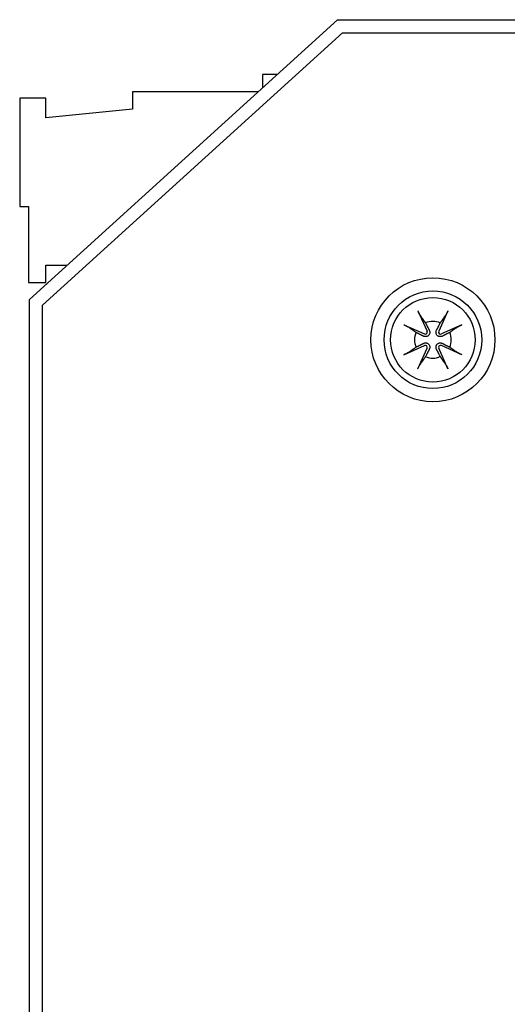
# Model space of a CAD drawing. Extents: x -1.9 to 46.9, y -14.9 to 19.7.
# Drawn here: x 7.5 to 8.7, y 1.6 to 3.8 of the extents above; entities that cross this region are included whole.
import ezdxf

# ---------------------------------------------------------------- set-up
doc = ezdxf.new("R2010")
doc.units = 0
doc.header["$LTSCALE"] = 0.5
doc.header["$MEASUREMENT"] = 0
for name, color, linetype in [('LABEL', 30, 'CONTINUOUS'), ('PART', 1, 'CONTINUOUS'), ('TERMINALS', 6, 'CONTINUOUS')]:
    doc.layers.add(name, color=color, linetype=linetype)

msp = doc.modelspace()

# ---------------------------------------------------------------- linework, layer by layer
at = {"layer": 'LABEL'}
for p, q in [((7.5794, 3.164), (8.2714, 3.792)), ((8.2714, 3.792), (8.7014, 3.792)), ((7.5794, 0.541), (7.5794, 3.164))]:
    msp.add_line(p, q, dxfattribs=at)
msp.add_circle((8.4794, 3.084), 0.143, dxfattribs=at)
at = {"layer": 'PART'}
for p, q in [((7.5494, 3.177), (8.2594, 3.822)), ((8.2594, 3.822), (12.2094, 3.822)), ((7.5494, 0.522), (7.5494, 3.177)), ((8.4446, 3.151), (8.466, 3.1035)), ((8.5142, 3.151), (8.4928, 3.1035)), ((8.4124, 3.1188), (8.4599, 3.0974)), ((8.5464, 3.1188), (8.4989, 3.0974)), ((8.4124, 3.0492), (8.4599, 3.0707)), ((8.5464, 3.0492), (8.4989, 3.0707)), ((8.4446, 3.017), (8.466, 3.0646)), ((8.5142, 3.017), (8.4928, 3.0646))]:
    msp.add_line(p, q, dxfattribs=at)
at = {"layer": 'PART', "flags": 128}
for points in [[(8.4499, 3.1409), (8.4497, 3.1411), (8.4496, 3.1414), (8.4494, 3.1417), (8.4492, 3.142), (8.449, 3.1423), (8.4488, 3.1426), (8.4486, 3.1429), (8.4484, 3.1433), (8.4482, 3.1437), (8.448, 3.1441), (8.4478, 3.1445), (8.4476, 3.145), (8.4473, 3.1454), (8.4471, 3.1459), (8.4468, 3.1464), (8.4466, 3.1468), (8.4464, 3.1473), (8.4461, 3.1478), (8.4459, 3.1484), (8.4456, 3.1489), (8.4454, 3.1494), (8.4451, 3.15), (8.4449, 3.1505), (8.4446, 3.151)], [(8.4499, 3.1409), (8.4505, 3.14), (8.4511, 3.1391), (8.4518, 3.1382), (8.4524, 3.1374), (8.453, 3.1365), (8.4535, 3.1357), (8.4541, 3.1348), (8.4547, 3.134), (8.4552, 3.1332), (8.4558, 3.1325), (8.4563, 3.1317), (8.4568, 3.1309), (8.4573, 3.1302), (8.4579, 3.1295), (8.4584, 3.1288), (8.4588, 3.128), (8.4593, 3.1273), (8.4598, 3.1267), (8.4603, 3.126), (8.4607, 3.1253), (8.4612, 3.1247), (8.4616, 3.124), (8.4621, 3.1234), (8.4625, 3.1228)], [(8.4963, 3.1228), (8.4968, 3.1234), (8.4972, 3.124), (8.4977, 3.1247), (8.4981, 3.1253), (8.4986, 3.126), (8.499, 3.1267), (8.4995, 3.1273), (8.5, 3.128), (8.5005, 3.1288), (8.501, 3.1295), (8.5015, 3.1302), (8.502, 3.1309), (8.5025, 3.1317), (8.5031, 3.1325), (8.5036, 3.1332), (8.5042, 3.134), (8.5047, 3.1348), (8.5053, 3.1357), (8.5059, 3.1365), (8.5065, 3.1374), (8.5071, 3.1382), (8.5077, 3.1391), (8.5083, 3.14), (8.509, 3.1409)], [(8.5142, 3.151), (8.514, 3.1505), (8.5137, 3.15), (8.5135, 3.1494), (8.5132, 3.1489), (8.513, 3.1484), (8.5127, 3.1478), (8.5125, 3.1473), (8.5122, 3.1468), (8.512, 3.1464), (8.5118, 3.1459), (8.5115, 3.1454), (8.5113, 3.145), (8.5111, 3.1445), (8.5108, 3.1441), (8.5106, 3.1437), (8.5104, 3.1433), (8.5102, 3.1429), (8.51, 3.1426), (8.5098, 3.1423), (8.5096, 3.142), (8.5094, 3.1417), (8.5093, 3.1414), (8.5091, 3.1411), (8.509, 3.1409)], [(8.4124, 3.1188), (8.4129, 3.1186), (8.4135, 3.1183), (8.414, 3.1181), (8.4146, 3.1178), (8.4151, 3.1176), (8.4156, 3.1173), (8.4161, 3.1171), (8.4166, 3.1168), (8.4171, 3.1166), (8.4176, 3.1164), (8.418, 3.1161), (8.4185, 3.1159), (8.4189, 3.1157), (8.4194, 3.1154), (8.4198, 3.1152), (8.4202, 3.115), (8.4205, 3.1148), (8.4209, 3.1146), (8.4212, 3.1144), (8.4215, 3.1142), (8.4218, 3.1141), (8.4221, 3.1139), (8.4223, 3.1137), (8.4225, 3.1136)], [(8.4407, 3.101), (8.4401, 3.1014), (8.4394, 3.1018), (8.4388, 3.1023), (8.4381, 3.1027), (8.4375, 3.1032), (8.4368, 3.1037), (8.4361, 3.1041), (8.4354, 3.1046), (8.4347, 3.1051), (8.434, 3.1056), (8.4333, 3.1061), (8.4325, 3.1066), (8.4318, 3.1072), (8.431, 3.1077), (8.4302, 3.1082), (8.4294, 3.1088), (8.4286, 3.1093), (8.4278, 3.1099), (8.427, 3.1105), (8.4261, 3.1111), (8.4252, 3.1117), (8.4244, 3.1123), (8.4235, 3.1129), (8.4225, 3.1136)], [(8.4625, 3.1228), (8.4631, 3.1216), (8.4637, 3.1204), (8.4642, 3.1193), (8.4648, 3.1183), (8.4652, 3.1174), (8.4657, 3.1165), (8.4661, 3.1156), (8.4666, 3.1148), (8.4669, 3.114), (8.4673, 3.1133), (8.4677, 3.1126), (8.468, 3.1119), (8.4683, 3.1113), (8.4686, 3.1107), (8.4689, 3.1101), (8.4692, 3.1095), (8.4695, 3.109), (8.4698, 3.1085), (8.47, 3.108), (8.4702, 3.1075), (8.4705, 3.1071), (8.4707, 3.1066), (8.4709, 3.1062), (8.4711, 3.1058)], [(8.4877, 3.1058), (8.4879, 3.1062), (8.4881, 3.1066), (8.4884, 3.1071), (8.4886, 3.1075), (8.4888, 3.108), (8.4891, 3.1085), (8.4893, 3.109), (8.4896, 3.1095), (8.4899, 3.1101), (8.4902, 3.1107), (8.4905, 3.1113), (8.4908, 3.1119), (8.4912, 3.1126), (8.4915, 3.1133), (8.4919, 3.114), (8.4923, 3.1148), (8.4927, 3.1156), (8.4931, 3.1165), (8.4936, 3.1174), (8.4941, 3.1183), (8.4946, 3.1193), (8.4951, 3.1204), (8.4957, 3.1216), (8.4963, 3.1228)], [(8.5363, 3.1136), (8.5354, 3.1129), (8.5345, 3.1123), (8.5336, 3.1117), (8.5327, 3.1111), (8.5319, 3.1105), (8.5311, 3.1099), (8.5302, 3.1093), (8.5294, 3.1088), (8.5286, 3.1082), (8.5279, 3.1077), (8.5271, 3.1072), (8.5263, 3.1066), (8.5256, 3.1061), (8.5249, 3.1056), (8.5241, 3.1051), (8.5234, 3.1046), (8.5227, 3.1041), (8.5221, 3.1037), (8.5214, 3.1032), (8.5207, 3.1027), (8.5201, 3.1023), (8.5194, 3.1018), (8.5188, 3.1014), (8.5182, 3.101)], [(8.5363, 3.1136), (8.5365, 3.1137), (8.5368, 3.1139), (8.5371, 3.1141), (8.5374, 3.1142), (8.5377, 3.1144), (8.538, 3.1146), (8.5383, 3.1148), (8.5387, 3.115), (8.5391, 3.1152), (8.5395, 3.1154), (8.5399, 3.1157), (8.5404, 3.1159), (8.5408, 3.1161), (8.5413, 3.1164), (8.5418, 3.1166), (8.5422, 3.1168), (8.5427, 3.1171), (8.5432, 3.1173), (8.5437, 3.1176), (8.5443, 3.1178), (8.5448, 3.1181), (8.5454, 3.1183), (8.5459, 3.1186), (8.5464, 3.1188)], [(8.4577, 3.0923), (8.4573, 3.0925), (8.4568, 3.0928), (8.4564, 3.093), (8.4559, 3.0932), (8.4555, 3.0934), (8.455, 3.0937), (8.4545, 3.094), (8.4539, 3.0942), (8.4534, 3.0945), (8.4528, 3.0948), (8.4522, 3.0951), (8.4515, 3.0954), (8.4509, 3.0958), (8.4502, 3.0961), (8.4494, 3.0965), (8.4487, 3.0969), (8.4478, 3.0973), (8.447, 3.0977), (8.4461, 3.0982), (8.4451, 3.0987), (8.4441, 3.0992), (8.443, 3.0998), (8.4419, 3.1003), (8.4407, 3.101)], [(8.4711, 3.1058), (8.4715, 3.1049), (8.4718, 3.104), (8.4721, 3.103), (8.4722, 3.102), (8.4722, 3.1009), (8.4721, 3.0999), (8.472, 3.0989), (8.4717, 3.0979), (8.4713, 3.0969), (8.4707, 3.0959), (8.4701, 3.0949), (8.4693, 3.0941), (8.4685, 3.0934), (8.4676, 3.0927), (8.4666, 3.0922), (8.4656, 3.0918), (8.4646, 3.0915), (8.4636, 3.0913), (8.4625, 3.0912), (8.4615, 3.0913), (8.4605, 3.0914), (8.4595, 3.0916), (8.4585, 3.0919), (8.4577, 3.0923)], [(8.5012, 3.0923), (8.5003, 3.0919), (8.4994, 3.0916), (8.4984, 3.0914), (8.4974, 3.0913), (8.4963, 3.0912), (8.4953, 3.0913), (8.4943, 3.0915), (8.4933, 3.0918), (8.4923, 3.0922), (8.4913, 3.0927), (8.4903, 3.0934), (8.4895, 3.0941), (8.4888, 3.0949), (8.4881, 3.0959), (8.4876, 3.0969), (8.4872, 3.0979), (8.4869, 3.0989), (8.4867, 3.0999), (8.4866, 3.1009), (8.4866, 3.102), (8.4868, 3.103), (8.487, 3.104), (8.4873, 3.1049), (8.4877, 3.1058)], [(8.5182, 3.101), (8.5169, 3.1003), (8.5158, 3.0998), (8.5147, 3.0992), (8.5137, 3.0987), (8.5128, 3.0982), (8.5119, 3.0977), (8.511, 3.0973), (8.5102, 3.0969), (8.5094, 3.0965), (8.5087, 3.0961), (8.508, 3.0958), (8.5073, 3.0954), (8.5067, 3.0951), (8.5061, 3.0948), (8.5055, 3.0945), (8.5049, 3.0942), (8.5044, 3.094), (8.5039, 3.0937), (8.5034, 3.0934), (8.5029, 3.0932), (8.5024, 3.093), (8.502, 3.0928), (8.5016, 3.0925), (8.5012, 3.0923)], [(8.4225, 3.0545), (8.4235, 3.0551), (8.4244, 3.0558), (8.4252, 3.0564), (8.4261, 3.057), (8.427, 3.0576), (8.4278, 3.0581), (8.4286, 3.0587), (8.4294, 3.0593), (8.4302, 3.0598), (8.431, 3.0604), (8.4318, 3.0609), (8.4325, 3.0614), (8.4333, 3.062), (8.434, 3.0625), (8.4347, 3.063), (8.4354, 3.0635), (8.4361, 3.0639), (8.4368, 3.0644), (8.4375, 3.0649), (8.4381, 3.0653), (8.4388, 3.0658), (8.4394, 3.0662), (8.4401, 3.0667), (8.4407, 3.0671)], [(8.4407, 3.0671), (8.4419, 3.0677), (8.443, 3.0683), (8.4441, 3.0689), (8.4451, 3.0694), (8.4461, 3.0699), (8.447, 3.0703), (8.4478, 3.0707), (8.4487, 3.0712), (8.4494, 3.0716), (8.4502, 3.0719), (8.4509, 3.0723), (8.4515, 3.0726), (8.4522, 3.0729), (8.4528, 3.0733), (8.4534, 3.0736), (8.4539, 3.0738), (8.4545, 3.0741), (8.455, 3.0744), (8.4555, 3.0746), (8.4559, 3.0749), (8.4564, 3.0751), (8.4568, 3.0753), (8.4573, 3.0755), (8.4577, 3.0757)], [(8.4577, 3.0757), (8.4585, 3.0761), (8.4595, 3.0764), (8.4605, 3.0767), (8.4615, 3.0768), (8.4625, 3.0768), (8.4636, 3.0768), (8.4646, 3.0766), (8.4656, 3.0763), (8.4666, 3.0759), (8.4676, 3.0753), (8.4685, 3.0747), (8.4693, 3.0739), (8.4701, 3.0731), (8.4707, 3.0722), (8.4713, 3.0712), (8.4717, 3.0702), (8.472, 3.0692), (8.4721, 3.0682), (8.4722, 3.0671), (8.4722, 3.0661), (8.4721, 3.0651), (8.4718, 3.0641), (8.4715, 3.0632), (8.4711, 3.0623)], [(8.4877, 3.0623), (8.4873, 3.0632), (8.487, 3.0641), (8.4868, 3.0651), (8.4866, 3.0661), (8.4866, 3.0671), (8.4867, 3.0682), (8.4869, 3.0692), (8.4872, 3.0702), (8.4876, 3.0712), (8.4881, 3.0722), (8.4888, 3.0731), (8.4895, 3.0739), (8.4903, 3.0747), (8.4913, 3.0753), (8.4923, 3.0759), (8.4933, 3.0763), (8.4943, 3.0766), (8.4953, 3.0768), (8.4963, 3.0768), (8.4974, 3.0768), (8.4984, 3.0767), (8.4994, 3.0764), (8.5003, 3.0761), (8.5012, 3.0757)], [(8.5012, 3.0757), (8.5016, 3.0755), (8.502, 3.0753), (8.5024, 3.0751), (8.5029, 3.0749), (8.5034, 3.0746), (8.5039, 3.0744), (8.5044, 3.0741), (8.5049, 3.0738), (8.5055, 3.0736), (8.5061, 3.0733), (8.5067, 3.0729), (8.5073, 3.0726), (8.508, 3.0723), (8.5087, 3.0719), (8.5094, 3.0716), (8.5102, 3.0712), (8.511, 3.0707), (8.5119, 3.0703), (8.5128, 3.0699), (8.5137, 3.0694), (8.5147, 3.0689), (8.5158, 3.0683), (8.5169, 3.0677), (8.5182, 3.0671)], [(8.5182, 3.0671), (8.5188, 3.0667), (8.5194, 3.0662), (8.5201, 3.0658), (8.5207, 3.0653), (8.5214, 3.0649), (8.5221, 3.0644), (8.5227, 3.0639), (8.5234, 3.0635), (8.5241, 3.063), (8.5249, 3.0625), (8.5256, 3.062), (8.5263, 3.0614), (8.5271, 3.0609), (8.5279, 3.0604), (8.5286, 3.0598), (8.5294, 3.0593), (8.5302, 3.0587), (8.5311, 3.0581), (8.5319, 3.0576), (8.5327, 3.057), (8.5336, 3.0564), (8.5345, 3.0558), (8.5354, 3.0551), (8.5363, 3.0545)], [(8.4225, 3.0545), (8.4223, 3.0543), (8.4221, 3.0542), (8.4218, 3.054), (8.4215, 3.0538), (8.4212, 3.0536), (8.4209, 3.0534), (8.4205, 3.0533), (8.4202, 3.0531), (8.4198, 3.0528), (8.4194, 3.0526), (8.4189, 3.0524), (8.4185, 3.0522), (8.418, 3.0519), (8.4176, 3.0517), (8.4171, 3.0515), (8.4166, 3.0512), (8.4161, 3.051), (8.4156, 3.0507), (8.4151, 3.0505), (8.4146, 3.0502), (8.414, 3.05), (8.4135, 3.0497), (8.4129, 3.0495), (8.4124, 3.0492)], [(8.4625, 3.0453), (8.4621, 3.0447), (8.4616, 3.044), (8.4612, 3.0434), (8.4607, 3.0427), (8.4603, 3.0421), (8.4598, 3.0414), (8.4593, 3.0407), (8.4588, 3.04), (8.4584, 3.0393), (8.4579, 3.0386), (8.4573, 3.0379), (8.4568, 3.0371), (8.4563, 3.0364), (8.4558, 3.0356), (8.4552, 3.0348), (8.4547, 3.034), (8.4541, 3.0332), (8.4535, 3.0324), (8.453, 3.0316), (8.4524, 3.0307), (8.4518, 3.0298), (8.4511, 3.029), (8.4505, 3.0281), (8.4499, 3.0272)], [(8.4711, 3.0623), (8.4709, 3.0619), (8.4707, 3.0614), (8.4705, 3.061), (8.4702, 3.0605), (8.47, 3.0601), (8.4698, 3.0596), (8.4695, 3.0591), (8.4692, 3.0585), (8.4689, 3.058), (8.4686, 3.0574), (8.4683, 3.0568), (8.468, 3.0561), (8.4677, 3.0555), (8.4673, 3.0548), (8.4669, 3.054), (8.4666, 3.0533), (8.4661, 3.0525), (8.4657, 3.0516), (8.4652, 3.0507), (8.4648, 3.0497), (8.4642, 3.0487), (8.4637, 3.0477), (8.4631, 3.0465), (8.4625, 3.0453)], [(8.4963, 3.0453), (8.4957, 3.0465), (8.4951, 3.0477), (8.4946, 3.0487), (8.4941, 3.0497), (8.4936, 3.0507), (8.4931, 3.0516), (8.4927, 3.0525), (8.4923, 3.0533), (8.4919, 3.054), (8.4915, 3.0548), (8.4912, 3.0555), (8.4908, 3.0561), (8.4905, 3.0568), (8.4902, 3.0574), (8.4899, 3.058), (8.4896, 3.0585), (8.4893, 3.0591), (8.4891, 3.0596), (8.4888, 3.0601), (8.4886, 3.0605), (8.4884, 3.061), (8.4881, 3.0614), (8.4879, 3.0619), (8.4877, 3.0623)], [(8.509, 3.0272), (8.5083, 3.0281), (8.5077, 3.029), (8.5071, 3.0298), (8.5065, 3.0307), (8.5059, 3.0316), (8.5053, 3.0324), (8.5047, 3.0332), (8.5042, 3.034), (8.5036, 3.0348), (8.5031, 3.0356), (8.5025, 3.0364), (8.502, 3.0371), (8.5015, 3.0379), (8.501, 3.0386), (8.5005, 3.0393), (8.5, 3.04), (8.4995, 3.0407), (8.499, 3.0414), (8.4986, 3.0421), (8.4981, 3.0427), (8.4977, 3.0434), (8.4972, 3.044), (8.4968, 3.0447), (8.4963, 3.0453)], [(8.5464, 3.0492), (8.5459, 3.0495), (8.5454, 3.0497), (8.5448, 3.05), (8.5443, 3.0502), (8.5437, 3.0505), (8.5432, 3.0507), (8.5427, 3.051), (8.5422, 3.0512), (8.5418, 3.0515), (8.5413, 3.0517), (8.5408, 3.0519), (8.5404, 3.0522), (8.5399, 3.0524), (8.5395, 3.0526), (8.5391, 3.0528), (8.5387, 3.0531), (8.5383, 3.0533), (8.538, 3.0534), (8.5377, 3.0536), (8.5374, 3.0538), (8.5371, 3.054), (8.5368, 3.0542), (8.5365, 3.0543), (8.5363, 3.0545)], [(8.4446, 3.017), (8.4449, 3.0176), (8.4451, 3.0181), (8.4454, 3.0186), (8.4456, 3.0192), (8.4459, 3.0197), (8.4461, 3.0202), (8.4464, 3.0207), (8.4466, 3.0212), (8.4468, 3.0217), (8.4471, 3.0222), (8.4473, 3.0226), (8.4476, 3.0231), (8.4478, 3.0235), (8.448, 3.024), (8.4482, 3.0244), (8.4484, 3.0248), (8.4486, 3.0251), (8.4488, 3.0255), (8.449, 3.0258), (8.4492, 3.0261), (8.4494, 3.0264), (8.4496, 3.0267), (8.4497, 3.0269), (8.4499, 3.0271)], [(8.509, 3.0271), (8.5091, 3.0269), (8.5093, 3.0267), (8.5094, 3.0264), (8.5096, 3.0261), (8.5098, 3.0258), (8.51, 3.0255), (8.5102, 3.0251), (8.5104, 3.0248), (8.5106, 3.0244), (8.5108, 3.024), (8.5111, 3.0235), (8.5113, 3.0231), (8.5115, 3.0226), (8.5118, 3.0222), (8.512, 3.0217), (8.5122, 3.0212), (8.5125, 3.0207), (8.5127, 3.0202), (8.513, 3.0197), (8.5132, 3.0192), (8.5135, 3.0186), (8.5137, 3.0181), (8.514, 3.0176), (8.5142, 3.017)]]:
    msp.add_lwpolyline(points, dxfattribs=at)
at = {"layer": 'PART'}
for radius in [0.1125, 0.0975]:
    msp.add_circle((8.4794, 3.084), radius, dxfattribs=at)
for centre, radius, start, end in [((8.4794, 3.084), 0.0423, 66.4065, 113.5935), ((8.4794, 3.084), 0.0423, 156.4065, 203.5935), ((8.4618, 3.1016), 0.00461, 245.7446, 24.2554), ((8.497, 3.1016), 0.00461, 155.7446, 294.2554), ((8.4794, 3.084), 0.0423, 336.4065, 23.5935), ((8.4618, 3.0665), 0.00461, 335.7446, 114.2554), ((8.497, 3.0665), 0.00461, 65.7446, 204.2554), ((8.4794, 3.084), 0.0423, 246.4065, 293.5935)]:
    msp.add_arc(centre, radius, start, end, dxfattribs=at)
at = {"layer": 'TERMINALS'}
for p, q in [((8.1207, 3.696), (8.0869, 3.696)), ((8.0869, 3.696), (8.0869, 3.6653)), ((8.0767, 3.656), (7.7869, 3.656)), ((7.7869, 3.656), (7.7869, 3.616)), ((7.5869, 3.641), (7.5269, 3.641)), ((7.5269, 3.641), (7.5269, 3.391)), ((7.5869, 3.596), (7.5869, 3.641)), ((7.7869, 3.616), (7.5869, 3.596)), ((7.5269, 3.391), (7.5469, 3.391)), ((7.5469, 3.391), (7.5469, 3.216)), ((7.5869, 3.216), (7.5869, 3.256)), ((7.5869, 3.256), (7.6364, 3.256)), ((7.5469, 3.216), (7.5869, 3.216))]:
    msp.add_line(p, q, dxfattribs=at)

doc.saveas('drawing.dxf')
